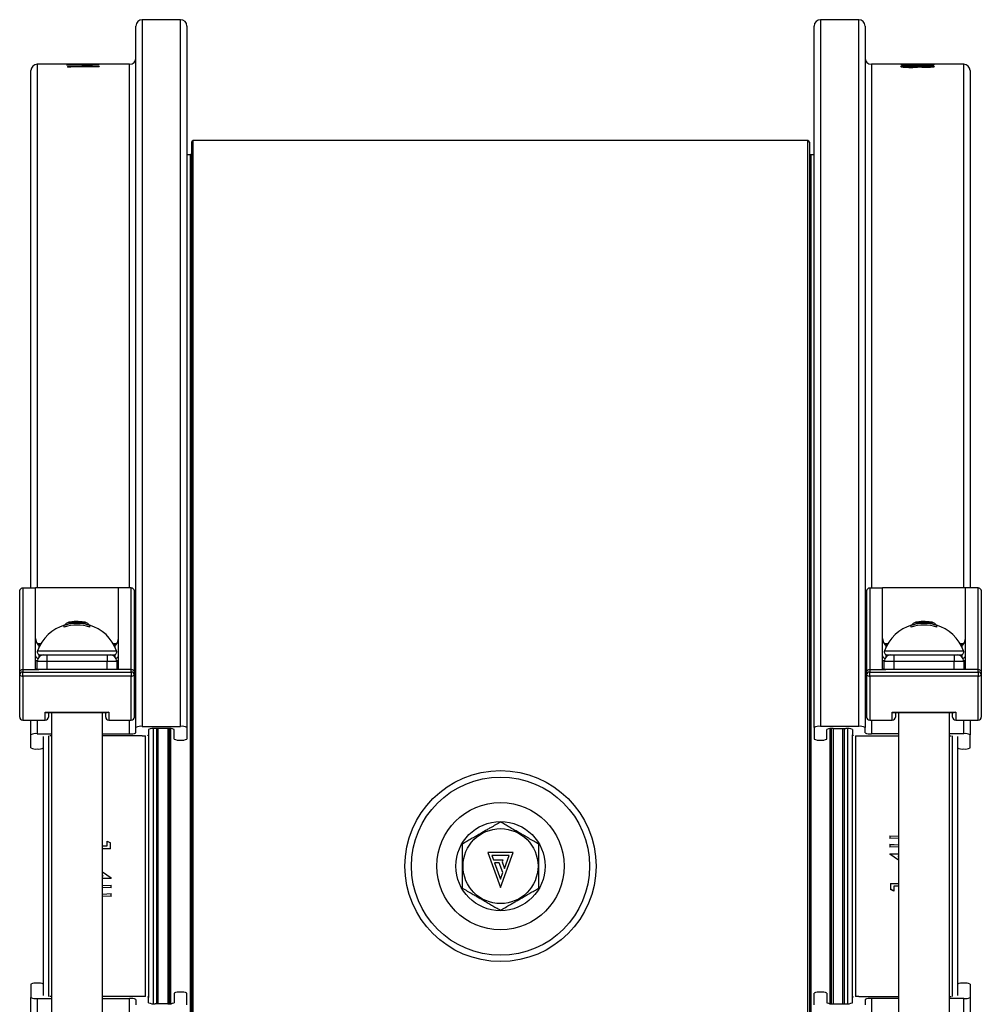
# Model space of a CAD drawing. Units: millimetres. Extents: x 0 to 420, y 0 to 297.
# Drawn here: x 125 to 176, y 83 to 135 of the extents above; entities that cross this region are included whole.
import ezdxf

# ---------------------------------------------------------------- set-up
doc = ezdxf.new("R2010")
doc.units = ezdxf.units.MM

msp = doc.modelspace()

# ---------------------------------------------------------------- linework, layer by layer
at = {"color": 7, "linetype": 'Continuous', "lineweight": 25}
for p, q in [((131.558, 97.949), (131.558, 134.687)), ((133.891, 135.02), (131.891, 135.02)), ((134.224, 134.687), (134.224, 97.949)), ((167.058, 97.949), (167.058, 134.687)), ((169.391, 135.02), (167.391, 135.02)), ((169.724, 134.687), (169.724, 97.949)), ((128.914, 132.687), (126.391, 132.687)), ((127.931, 132.681), (128.444, 132.681)), ((127.931, 132.681), (127.931, 132.678)), ((128.444, 132.679), (127.931, 132.678)), ((127.931, 132.671), (128.444, 132.67)), ((127.931, 132.671), (127.931, 132.667)), ((128.444, 132.667), (127.931, 132.667)), ((127.931, 132.654), (129.085, 132.654)), ((127.931, 132.654), (127.931, 132.653)), ((129.256, 132.607), (127.931, 132.653)), ((127.974, 132.564), (129.641, 132.564)), ((127.974, 132.564), (127.974, 132.539)), ((128.145, 132.531), (127.974, 132.539)), ((128.145, 132.552), (128.145, 132.531)), ((129.641, 132.552), (128.145, 132.552)), ((128.361, 132.648), (128.361, 132.638)), ((128.361, 132.648), (129.085, 132.624)), ((129.085, 132.648), (128.361, 132.648)), ((128.444, 132.681), (128.444, 132.679)), ((128.444, 132.67), (128.444, 132.667)), ((128.914, 132.687), (129.085, 132.687)), ((128.914, 132.687), (128.914, 132.683)), ((129.085, 132.683), (128.914, 132.683)), ((131.224, 132.687), (129.085, 132.687)), ((129.085, 132.687), (129.085, 132.683)), ((129.085, 132.662), (129.256, 132.662)), ((129.085, 132.662), (129.085, 132.654)), ((129.085, 132.654), (129.085, 132.648)), ((129.085, 132.648), (129.085, 132.624)), ((129.085, 132.624), (129.085, 132.613)), ((129.256, 132.662), (129.256, 132.654)), ((129.256, 132.654), (129.641, 132.654)), ((129.256, 132.654), (129.256, 132.648)), ((129.256, 132.648), (129.256, 132.607)), ((129.641, 132.648), (129.256, 132.648)), ((129.641, 132.654), (129.641, 132.648)), ((129.641, 132.564), (129.641, 132.552)), ((172.196, 132.687), (170.058, 132.687)), ((171.598, 132.653), (171.669, 132.658)), ((173.308, 132.608), (171.598, 132.653)), ((171.669, 132.658), (173.137, 132.623)), ((171.769, 132.681), (171.769, 132.672)), ((171.769, 132.523), (171.769, 132.558)), ((172.09, 132.686), (172.09, 132.687)), ((172.113, 132.599), (172.113, 132.589)), ((172.196, 132.687), (172.196, 132.687)), ((172.367, 132.687), (172.196, 132.687)), ((174.891, 132.687), (172.367, 132.687)), ((172.367, 132.687), (172.367, 132.687)), ((172.474, 132.682), (172.645, 132.682)), ((172.474, 132.682), (172.474, 132.671)), ((172.474, 132.526), (172.474, 132.558)), ((172.569, 132.576), (172.569, 132.538)), ((172.645, 132.682), (172.645, 132.673)), ((172.645, 132.529), (172.645, 132.558)), ((172.923, 132.685), (172.923, 132.687)), ((172.923, 132.593), (172.923, 132.583)), ((173.137, 132.659), (173.308, 132.659)), ((173.137, 132.623), (173.137, 132.659)), ((173.137, 132.623), (173.137, 132.613)), ((173.179, 132.681), (173.179, 132.673)), ((173.179, 132.527), (173.179, 132.558)), ((173.308, 132.608), (173.308, 132.659)), ((126.058, 105.263), (126.058, 132.354)), ((172.123, 132.51), (172.123, 132.524)), ((172.924, 132.521), (172.924, 132.531)), ((175.224, 132.354), (175.224, 105.263)), ((134.474, 128.604), (134.474, 90.687)), ((166.724, 128.687), (134.558, 128.687)), ((166.808, 128.604), (166.808, 90.687)), ((134.391, 127.937), (134.224, 127.937)), ((167.058, 127.937), (166.891, 127.937)), ((125.641, 105.263), (125.641, 100.994)), ((125.641, 105.263), (126.308, 105.263)), ((126.308, 101.007), (126.308, 105.263)), ((130.641, 105.263), (126.308, 105.263)), ((131.308, 105.263), (130.641, 105.263)), ((130.641, 101.007), (130.641, 105.263)), ((131.308, 100.994), (131.308, 105.263)), ((169.974, 105.263), (169.974, 100.994)), ((169.974, 105.263), (170.641, 105.263)), ((170.641, 101.007), (170.641, 105.263)), ((174.974, 105.263), (170.641, 105.263)), ((175.641, 105.263), (174.974, 105.263)), ((174.974, 101.007), (174.974, 105.263)), ((175.641, 100.994), (175.641, 105.263)), ((125.474, 100.829), (125.474, 105.062)), ((131.474, 105.062), (131.474, 100.829)), ((169.808, 100.829), (169.808, 105.062)), ((175.808, 105.062), (175.808, 100.829)), ((127.808, 103.202), (127.808, 103.294)), ((128.27, 103.428), (128.27, 103.481)), ((128.355, 103.434), (128.355, 103.476)), ((128.842, 103.407), (128.842, 103.449)), ((129.141, 103.202), (129.141, 103.294)), ((172.141, 103.202), (172.141, 103.294)), ((172.604, 103.428), (172.604, 103.481)), ((172.688, 103.434), (172.688, 103.476)), ((173.175, 103.407), (173.175, 103.449)), ((173.474, 103.202), (173.474, 103.294)), ((126.558, 101.746), (126.714, 101.746)), ((126.891, 101.746), (126.891, 101.398)), ((126.891, 101.746), (128.391, 101.746)), ((128.391, 101.746), (128.558, 101.746)), ((128.558, 101.746), (130.058, 101.746)), ((130.058, 101.746), (130.058, 101.398)), ((130.233, 101.746), (130.391, 101.746)), ((170.891, 101.746), (171.048, 101.746)), ((171.224, 101.746), (171.224, 101.398)), ((171.224, 101.746), (172.724, 101.746)), ((172.724, 101.746), (172.891, 101.746)), ((172.891, 101.746), (174.391, 101.746)), ((174.391, 101.746), (174.391, 101.398)), ((174.567, 101.746), (174.724, 101.746)), ((126.391, 100.995), (126.391, 101.413)), ((130.058, 101.398), (126.891, 101.398)), ((130.558, 101.413), (130.558, 100.995)), ((170.724, 100.995), (170.724, 101.413)), ((174.391, 101.398), (171.224, 101.398)), ((174.891, 101.413), (174.891, 100.995)), ((125.474, 100.689), (125.474, 100.829)), ((125.474, 98.496), (125.474, 100.689)), ((125.641, 100.994), (125.641, 100.851)), ((125.641, 100.994), (126.474, 100.994)), ((125.641, 100.644), (125.641, 100.851)), ((125.641, 100.851), (131.308, 100.851)), ((131.308, 100.644), (125.641, 100.644)), ((130.474, 100.994), (126.474, 100.994)), ((131.308, 100.994), (130.474, 100.994)), ((131.308, 100.851), (131.308, 100.994)), ((131.308, 100.851), (131.308, 100.644)), ((131.474, 100.829), (131.474, 100.689)), ((131.474, 100.689), (131.474, 98.496)), ((169.808, 100.689), (169.808, 100.829)), ((169.808, 98.496), (169.808, 100.689)), ((169.974, 100.994), (169.974, 100.851)), ((169.974, 100.994), (170.808, 100.994)), ((169.974, 100.644), (169.974, 100.851)), ((169.974, 100.851), (175.641, 100.851)), ((175.641, 100.644), (169.974, 100.644)), ((174.808, 100.994), (170.808, 100.994)), ((175.641, 100.994), (174.808, 100.994)), ((175.641, 100.851), (175.641, 100.994)), ((175.641, 100.851), (175.641, 100.644)), ((175.808, 100.829), (175.808, 100.689)), ((175.808, 100.689), (175.808, 98.496)), ((126.808, 98.747), (130.141, 98.747)), ((126.888, 98.725), (130.06, 98.725)), ((126.974, 98.725), (126.974, 98.496)), ((127.141, 98.725), (127.141, 82.65)), ((129.808, 82.65), (129.808, 98.725)), ((129.974, 98.496), (129.974, 98.725)), ((171.141, 98.747), (174.474, 98.747)), ((171.221, 98.725), (174.394, 98.725)), ((171.308, 98.725), (171.308, 98.496)), ((171.474, 98.725), (171.474, 82.65)), ((174.141, 82.65), (174.141, 98.725)), ((174.308, 98.496), (174.308, 98.725)), ((125.641, 98.33), (126.808, 98.33)), ((126.058, 97.564), (126.058, 98.33)), ((130.141, 98.33), (131.308, 98.33)), ((131.891, 98.004), (133.891, 98.004)), ((169.391, 98.004), (167.391, 98.004)), ((169.974, 98.33), (171.141, 98.33)), ((174.474, 98.33), (175.641, 98.33)), ((175.224, 98.33), (175.224, 97.564)), ((126.058, 96.876), (126.058, 97.564)), ((126.391, 97.619), (127.141, 97.619)), ((127.141, 97.509), (127.058, 97.509)), ((129.808, 97.619), (131.224, 97.619)), ((131.891, 97.509), (129.808, 97.509)), ((131.558, 97.674), (131.558, 97.949)), ((132.058, 83.858), (132.058, 97.516)), ((132.224, 97.839), (132.224, 97.564)), ((133.224, 97.894), (132.558, 97.894)), ((132.641, 97.894), (132.641, 83.48)), ((133.308, 83.482), (133.308, 97.892)), ((133.558, 97.344), (133.558, 97.839)), ((134.224, 97.949), (134.224, 97.344)), ((167.058, 97.949), (167.058, 97.344)), ((167.724, 97.344), (167.724, 97.839)), ((167.974, 83.482), (167.974, 97.892)), ((168.058, 97.894), (168.724, 97.894)), ((168.641, 83.48), (168.641, 97.894)), ((169.058, 97.839), (169.058, 97.564)), ((169.224, 97.516), (169.224, 83.858)), ((169.391, 97.509), (171.474, 97.509)), ((169.724, 97.674), (169.724, 97.949)), ((171.474, 97.619), (170.058, 97.619)), ((174.891, 97.619), (174.141, 97.619)), ((174.141, 97.509), (174.224, 97.509)), ((175.224, 96.876), (175.224, 97.564)), ((126.724, 83.906), (126.724, 97.468)), ((174.558, 97.468), (174.558, 83.906)), ((130.053, 92.001), (130.224, 91.903)), ((130.053, 91.745), (130.053, 92.001)), ((130.053, 91.998), (130.224, 91.901)), ((130.224, 91.595), (130.224, 91.903)), ((171.015, 92.279), (171.474, 92.258)), ((171.015, 92.279), (171.015, 92.129)), ((171.015, 92.275), (171.474, 92.255)), ((171.474, 92.149), (171.015, 92.129)), ((171.015, 91.83), (171.474, 91.81)), ((171.015, 91.83), (171.015, 91.681)), ((171.015, 91.828), (171.474, 91.808)), ((129.808, 91.745), (130.053, 91.745)), ((129.808, 91.743), (130.053, 91.743)), ((130.224, 91.595), (129.808, 91.595)), ((130.053, 91.745), (130.053, 91.743)), ((151.308, 91.399), (149.974, 91.399)), ((149.974, 91.399), (150.641, 89.565)), ((150.641, 89.565), (151.308, 91.399)), ((171.474, 91.701), (171.015, 91.681)), ((171.015, 91.339), (171.015, 91.308)), ((171.015, 91.339), (171.474, 91.339)), ((171.015, 91.337), (171.474, 91.337)), ((171.474, 90.993), (171.015, 91.308)), ((150.188, 91.249), (150.273, 91.015)), ((151.093, 91.249), (150.188, 91.249)), ((150.273, 91.015), (150.76, 91.015)), ((150.328, 90.865), (150.641, 90.004)), ((150.576, 90.865), (150.328, 90.865)), ((150.765, 90.346), (150.576, 90.865)), ((150.76, 91.015), (150.721, 90.907)), ((150.721, 90.907), (150.845, 90.565)), ((150.845, 90.565), (151.093, 91.249)), ((171.445, 91.189), (171.445, 91.188)), ((171.445, 91.189), (171.474, 91.169)), ((171.474, 91.189), (171.445, 91.189)), ((171.445, 91.188), (171.474, 91.168)), ((129.808, 90.381), (130.267, 90.066)), ((134.474, 90.687), (134.474, 52.77)), ((150.641, 90.004), (150.765, 90.346)), ((166.808, 90.687), (166.808, 52.77)), ((129.837, 90.186), (129.808, 90.206)), ((129.837, 90.185), (129.808, 90.205)), ((129.808, 90.185), (129.837, 90.185)), ((130.267, 90.037), (129.808, 90.037)), ((130.267, 90.035), (129.808, 90.035)), ((129.837, 90.185), (129.837, 90.186)), ((130.267, 90.035), (130.267, 90.066)), ((171.058, 89.779), (171.058, 89.471)), ((171.058, 89.779), (171.474, 89.779)), ((129.808, 89.674), (130.267, 89.694)), ((130.267, 89.546), (129.808, 89.566)), ((130.267, 89.544), (129.808, 89.564)), ((129.808, 89.225), (130.267, 89.245)), ((130.267, 89.544), (130.267, 89.694)), ((130.267, 89.096), (130.267, 89.245)), ((171.228, 89.376), (171.058, 89.473)), ((171.228, 89.373), (171.058, 89.471)), ((171.474, 89.632), (171.228, 89.632)), ((171.228, 89.63), (171.228, 89.632)), ((171.228, 89.63), (171.228, 89.373)), ((171.474, 89.63), (171.228, 89.63)), ((130.267, 89.099), (129.808, 89.12)), ((130.267, 89.096), (129.808, 89.117)), ((126.058, 84.498), (126.058, 83.81)), ((175.224, 84.498), (175.224, 83.81)), ((126.058, 83.045), (126.058, 83.81)), ((126.391, 83.755), (127.141, 83.755)), ((127.141, 83.865), (127.058, 83.865)), ((131.891, 83.865), (129.808, 83.865)), ((129.808, 83.755), (131.224, 83.755)), ((131.558, 83.7), (131.558, 83.425)), ((132.224, 83.535), (132.224, 83.81)), ((133.558, 84.03), (133.558, 83.535)), ((134.224, 83.425), (134.224, 84.03)), ((167.058, 83.425), (167.058, 84.03)), ((167.724, 84.03), (167.724, 83.535)), ((169.058, 83.535), (169.058, 83.81)), ((169.391, 83.865), (171.474, 83.865)), ((169.724, 83.7), (169.724, 83.425)), ((171.474, 83.755), (170.058, 83.755)), ((174.141, 83.865), (174.224, 83.865)), ((174.891, 83.755), (174.141, 83.755)), ((175.224, 83.81), (175.224, 83.045)), ((133.224, 83.48), (132.558, 83.48)), ((168.058, 83.48), (168.724, 83.48))]:
    msp.add_line(p, q, dxfattribs=at)
at = {"color": 8, "linetype": 'Continuous', "lineweight": 25}
for p, q in [((131.891, 135.02), (131.891, 98.004)), ((133.891, 98.004), (133.891, 135.02)), ((167.391, 135.02), (167.391, 98.004)), ((169.391, 98.004), (169.391, 135.02)), ((126.391, 132.687), (126.391, 105.263)), ((131.224, 105.263), (131.224, 132.687)), ((170.058, 132.687), (170.058, 105.263)), ((174.891, 105.263), (174.891, 132.687)), ((134.558, 90.687), (134.558, 128.687)), ((166.724, 90.687), (166.724, 128.687)), ((134.391, 127.937), (134.391, 90.687)), ((166.891, 127.937), (166.891, 90.687)), ((126.391, 102.341), (126.579, 102.341)), ((126.474, 102.268), (126.474, 102.144)), ((126.537, 102.268), (126.474, 102.268)), ((130.369, 102.341), (130.558, 102.341)), ((130.474, 102.268), (130.411, 102.268)), ((130.474, 102.144), (130.474, 102.268)), ((170.724, 102.341), (170.913, 102.341)), ((170.808, 102.268), (170.808, 102.144)), ((170.871, 102.268), (170.808, 102.268)), ((174.703, 102.341), (174.891, 102.341)), ((174.808, 102.268), (174.744, 102.268)), ((174.808, 102.144), (174.808, 102.268)), ((126.401, 101.971), (130.547, 101.971)), ((126.474, 101.769), (126.474, 101.633)), ((130.474, 101.633), (130.474, 101.769)), ((170.735, 101.971), (174.88, 101.971)), ((170.808, 101.769), (170.808, 101.633)), ((174.808, 101.633), (174.808, 101.769)), ((126.891, 101.398), (126.891, 100.994)), ((130.058, 100.994), (130.058, 101.398)), ((171.224, 101.398), (171.224, 100.994)), ((174.391, 100.994), (174.391, 101.398)), ((125.641, 100.644), (125.641, 98.33)), ((131.308, 98.33), (131.308, 100.644)), ((169.974, 100.644), (169.974, 98.33)), ((175.641, 98.33), (175.641, 100.644)), ((126.808, 98.33), (126.808, 98.747)), ((130.141, 98.747), (130.141, 98.33)), ((171.141, 98.33), (171.141, 98.747)), ((174.474, 98.747), (174.474, 98.33)), ((126.391, 98.33), (126.391, 97.619)), ((131.224, 97.619), (131.224, 98.33)), ((170.058, 98.33), (170.058, 97.619)), ((174.891, 97.619), (174.891, 98.33)), ((126.974, 97.509), (126.974, 83.865)), ((132.224, 97.564), (132.224, 83.81)), ((132.474, 83.482), (132.474, 97.892)), ((132.724, 90.687), (132.724, 97.894)), ((133.224, 97.894), (133.224, 83.48)), ((133.391, 83.487), (133.391, 97.887)), ((167.891, 83.487), (167.891, 97.887)), ((168.058, 97.894), (168.058, 83.48)), ((168.558, 90.687), (168.558, 97.894)), ((168.808, 97.892), (168.808, 83.482)), ((169.058, 83.81), (169.058, 97.564)), ((174.308, 83.865), (174.308, 97.509)), ((132.724, 83.48), (132.724, 90.687)), ((134.391, 90.687), (134.391, 53.437)), ((134.558, 52.687), (134.558, 90.687)), ((166.724, 52.687), (166.724, 90.687)), ((166.891, 90.687), (166.891, 53.437)), ((168.558, 83.48), (168.558, 90.687)), ((126.391, 83.755), (126.391, 83.045)), ((131.224, 83.045), (131.224, 83.755)), ((170.058, 83.755), (170.058, 83.045)), ((174.891, 83.045), (174.891, 83.755))]:
    msp.add_line(p, q, dxfattribs=at)
at = {"color": 7, "linetype": 'Continuous', "lineweight": 25, "flags": 128}
for points in [[(132.175, 97.535), (132.188, 97.539), (132.208, 97.547), (132.22, 97.556), (132.224, 97.564)], [(169.058, 97.564), (169.062, 97.556), (169.074, 97.547), (169.094, 97.539), (169.107, 97.535)], [(132.224, 83.81), (132.22, 83.819), (132.208, 83.827), (132.188, 83.835), (132.175, 83.839)], [(169.107, 83.839), (169.094, 83.835), (169.074, 83.827), (169.062, 83.819), (169.058, 83.81)]]:
    msp.add_lwpolyline(points, dxfattribs=at)
at = {"color": 7, "linetype": 'Continuous', "lineweight": 25}
for radius in [5, 4.667, 3.333, 2.333, 1.963]:
    msp.add_circle((150.641, 90.687), radius, dxfattribs=at)
for centre, radius, start, end in [((131.891, 134.687), 0.333, 90, 180), ((133.891, 134.687), 0.333, 0, 90), ((167.391, 134.687), 0.333, 90, 180), ((169.391, 134.687), 0.333, 0, 90), ((126.391, 132.354), 0.333, 90, 180), ((131.224, 133.02), 0.333, 270, 0), ((170.058, 133.02), 0.333, 180, 270), ((174.891, 132.354), 0.333, 0, 90), ((134.558, 128.604), 0.0833, 90, 180), ((166.724, 128.604), 0.0833, 0, 90), ((134.391, 128.02), 0.0833, 270, 0), ((166.891, 128.02), 0.0833, 180, 270), ((128.474, 101.202), 2.211, 107.0173, 159.649), ((128.157, 103.035), 0.435, 104.3064, 143.5598), ((128.474, 101.202), 2.195, 72.3211, 107.6789), ((128.474, 101.202), 2.108, 71.5637, 108.4363), ((128.247, 103.156), 0.326, 85.9901, 133.8302), ((128.474, 101.202), 2.235, 78.3206, 101.6794), ((128.474, 101.202), 2.294, 96.6235, 100.6561), ((128.348, 103.22), 0.272, 80.0987, 106.4913), ((128.474, 101.202), 2.294, 90, 93.58), ((128.467, 103.192), 0.305, 103.8275, 111.6409), ((128.474, 101.202), 2.277, 80.7067, 93.0057), ((128.474, 101.202), 2.294, 89.5916, 90), ((128.489, 103.225), 0.271, 79.2638, 89.5753), ((128.474, 101.202), 2.29, 82.1425, 88.3779), ((128.708, 103.21), 0.272, 73.0401, 93.6873), ((128.474, 101.202), 2.294, 79.3439, 83.3765), ((128.64, 103.061), 0.437, 49.0019, 62.5001), ((128.791, 103.035), 0.435, 36.4402, 75.6936), ((128.474, 101.202), 2.211, 20.351, 72.9827), ((172.808, 101.202), 2.211, 107.0173, 159.649), ((172.491, 103.035), 0.435, 104.3064, 143.5598), ((172.808, 101.202), 2.195, 72.3211, 107.6789), ((172.808, 101.202), 2.108, 71.5637, 108.4363), ((172.581, 103.156), 0.326, 85.9901, 133.8302), ((172.808, 101.202), 2.235, 78.3206, 101.6794), ((172.808, 101.202), 2.294, 96.6235, 100.6561), ((172.681, 103.22), 0.272, 80.0987, 106.4913), ((172.808, 101.202), 2.294, 90, 93.58), ((172.801, 103.192), 0.305, 103.8275, 111.6409), ((172.808, 101.202), 2.277, 80.7067, 93.0057), ((172.808, 101.202), 2.294, 89.5916, 90), ((172.822, 103.225), 0.271, 79.2638, 89.5753), ((172.808, 101.202), 2.29, 82.1425, 88.3779), ((173.041, 103.21), 0.272, 73.0401, 93.6873), ((172.808, 101.202), 2.294, 79.3439, 83.3765), ((172.974, 103.061), 0.437, 49.0019, 62.5001), ((173.124, 103.035), 0.435, 36.4402, 75.6936), ((172.808, 101.202), 2.211, 20.351, 72.9827), ((126.558, 101.913), 0.167, 159.649, 270), ((126.724, 101.413), 0.333, 90, 180), ((130.224, 101.413), 0.333, 0, 90), ((130.391, 101.913), 0.167, 270, 20.351), ((170.891, 101.913), 0.167, 159.649, 270), ((171.058, 101.413), 0.333, 90, 180), ((174.558, 101.413), 0.333, 0, 90), ((174.724, 101.913), 0.167, 270, 20.351), ((125.639, 100.687), 0.165, 89.3285, 179.3123), ((125.602, 100.832), 0.192, 228.2769, 281.5905), ((131.309, 100.687), 0.165, 0.6877, 90.6715), ((131.346, 100.832), 0.192, 258.4095, 311.7231), ((169.972, 100.687), 0.165, 89.3285, 179.3123), ((169.936, 100.832), 0.192, 228.2769, 281.5905), ((175.643, 100.687), 0.165, 0.6877, 90.6715), ((175.68, 100.832), 0.192, 258.4095, 311.7231), ((125.641, 98.496), 0.167, 180, 270), ((126.808, 98.496), 0.167, 270, 360), ((130.141, 98.496), 0.167, 180, 270), ((131.308, 98.496), 0.167, 270, 360), ((131.81, 97.458), 0.552, 81.5577, 117.1864), ((133.972, 97.458), 0.552, 62.8136, 98.4423), ((167.31, 97.458), 0.552, 81.5577, 117.1864), ((169.472, 97.458), 0.552, 62.8136, 98.4423), ((169.974, 98.496), 0.167, 180, 270), ((171.141, 98.496), 0.167, 270, 360), ((174.474, 98.496), 0.167, 180, 270), ((175.641, 98.496), 0.167, 270, 360), ((126.31, 97.073), 0.552, 81.5577, 117.1864), ((131.305, 98.165), 0.552, 261.5577, 297.1864), ((131.897, 99.254), 1.745, 269.8011, 275.5248), ((132.476, 97.348), 0.552, 81.5577, 117.1864), ((133.305, 97.348), 0.552, 62.8136, 98.4423), ((167.976, 97.348), 0.552, 81.5577, 117.1864), ((168.805, 97.348), 0.552, 62.8136, 98.4423), ((169.385, 99.254), 1.745, 264.4752, 270.1989), ((169.976, 98.165), 0.552, 242.8136, 278.4423), ((174.972, 97.073), 0.552, 62.8136, 98.4423), ((133.81, 97.835), 0.552, 242.8136, 278.4423), ((133.972, 97.835), 0.552, 261.5577, 297.1864), ((167.31, 97.835), 0.552, 242.8136, 278.4423), ((167.472, 97.835), 0.552, 261.5577, 297.1864), ((126.31, 97.368), 0.552, 242.8136, 278.4423), ((126.472, 97.368), 0.552, 261.5577, 297.1864), ((174.81, 97.368), 0.552, 242.8136, 278.4423), ((174.972, 97.368), 0.552, 261.5577, 297.1864), ((126.31, 84.007), 0.552, 81.5577, 117.1864), ((126.472, 84.007), 0.552, 62.8136, 98.4423), ((133.81, 83.539), 0.552, 81.5577, 117.1864), ((133.972, 83.539), 0.552, 62.8136, 98.4423), ((167.31, 83.539), 0.552, 81.5577, 117.1864), ((167.472, 83.539), 0.552, 62.8136, 98.4423), ((174.81, 84.007), 0.552, 81.5577, 117.1864), ((174.972, 84.007), 0.552, 62.8136, 98.4423), ((126.31, 84.301), 0.552, 242.8136, 278.4423), ((131.305, 83.209), 0.552, 62.8136, 98.4423), ((131.897, 82.12), 1.745, 84.4752, 90.1989), ((169.385, 82.12), 1.745, 89.8011, 95.5248), ((169.976, 83.209), 0.552, 81.5577, 117.1864), ((174.972, 84.301), 0.552, 261.5577, 297.1864), ((132.476, 84.026), 0.552, 242.8136, 278.4423), ((133.305, 84.026), 0.552, 261.5577, 297.1864), ((167.976, 84.026), 0.552, 242.8136, 278.4423), ((168.805, 84.026), 0.552, 261.5577, 297.1864)]:
    msp.add_arc(centre, radius, start, end, dxfattribs=at)
at = {"color": 8, "linetype": 'Continuous', "lineweight": 25}
for centre, radius, start, end in [((126.442, 101.71), 0.135, 186.5785, 266.3978), ((130.501, 101.716), 0.141, 275.6595, 351.3642), ((170.775, 101.71), 0.135, 186.5785, 266.3978), ((174.835, 101.716), 0.141, 275.6595, 351.3642), ((126.383, 102.448), 0.996, 265.6743, 270.6063), ((130.566, 102.448), 0.996, 269.3937, 274.3257), ((170.716, 102.448), 0.996, 265.6743, 270.6063), ((174.899, 102.448), 0.996, 269.3937, 274.3257)]:
    msp.add_arc(centre, radius, start, end, dxfattribs=at)
at = {"color": 7, "linetype": 'Continuous', "lineweight": 25}
for centre, major_axis, ratio, start_param, end_param in [((126.474, 102.616), (0, 0.318), 0.524463, 1.570796, 2.617994), ((126.474, 102.391), (-0.153, 0.153), 0.440726, 1.462313, 1.985911), ((130.474, 102.391), (0.153, 0.153), 0.440726, 4.297274, 4.820873), ((130.474, 102.616), (0, 0.318), 0.524463, 3.665191, 4.712389), ((170.808, 102.616), (0, 0.318), 0.524463, 1.570796, 2.617994), ((170.808, 102.391), (-0.153, 0.153), 0.440726, 1.462313, 1.985911), ((174.808, 102.391), (0.153, 0.153), 0.440726, 4.297274, 4.820873), ((174.808, 102.616), (0, 0.318), 0.524463, 3.665191, 4.712389)]:
    msp.add_ellipse(centre, major_axis=major_axis, ratio=ratio, start_param=start_param, end_param=end_param, dxfattribs=at)
for points, knots in [([(171.598, 132.681), (171.598, 132.681), (171.599, 132.682), (171.602, 132.682), (171.608, 132.683), (171.617, 132.683), (171.635, 132.684), (171.662, 132.685), (171.699, 132.685), (171.735, 132.686), (171.78, 132.686), (171.835, 132.686), (171.887, 132.687), (171.932, 132.687), (171.971, 132.687), (172.009, 132.687), (172.049, 132.687), (172.075, 132.687), (172.09, 132.687)], [0, 0, 0, 0, 0.05335, 0.100433, 0.149844, 0.199691, 0.250097, 0.374793, 0.437005, 0.499947, 0.582416, 0.664719, 0.749897, 0.799913, 0.848902, 0.900517, 0.946585, 1, 1, 1, 1]), ([(172.136, 132.667), (172.12, 132.667), (172.091, 132.667), (172.047, 132.667), (172.006, 132.668), (171.964, 132.668), (171.902, 132.669), (171.825, 132.67), (171.742, 132.672), (171.677, 132.674), (171.64, 132.676), (171.62, 132.678), (171.61, 132.679), (171.604, 132.679), (171.6, 132.68), (171.599, 132.681), (171.598, 132.681)], [0, 0, 0, 0, 0.053478, 0.101737, 0.148873, 0.198163, 0.250048, 0.377305, 0.500007, 0.624942, 0.750004, 0.800329, 0.85016, 0.89824, 0.946559, 1, 1, 1, 1]), ([(171.598, 132.558), (171.599, 132.56), (171.6, 132.562), (171.602, 132.565), (171.607, 132.568), (171.615, 132.571), (171.632, 132.576), (171.658, 132.58), (171.697, 132.585), (171.735, 132.588), (171.784, 132.591), (171.842, 132.594), (171.897, 132.596), (171.945, 132.597), (171.986, 132.598), (172.026, 132.598), (172.068, 132.599), (172.097, 132.599), (172.113, 132.599)], [0, 0, 0, 0, 0.0533254, 0.1015832, 0.1503562, 0.2005111, 0.2498586, 0.3748383, 0.4367078, 0.4998472, 0.5823476, 0.6667909, 0.7500596, 0.8015989, 0.8509361, 0.8980626, 0.9464077, 1, 1, 1, 1]), ([(171.781, 132.522), (171.773, 132.522), (171.758, 132.523), (171.736, 132.525), (171.716, 132.527), (171.691, 132.53), (171.664, 132.534), (171.641, 132.538), (171.625, 132.542), (171.615, 132.545), (171.607, 132.549), (171.602, 132.552), (171.599, 132.555), (171.599, 132.557), (171.598, 132.558)], [0, 0, 0, 0, 0.062516, 0.125024, 0.187034, 0.250032, 0.373256, 0.499938, 0.581997, 0.665202, 0.749958, 0.832588, 0.907334, 1, 1, 1, 1]), ([(171.859, 132.685), (171.852, 132.685), (171.836, 132.685), (171.817, 132.684), (171.801, 132.684), (171.79, 132.683), (171.781, 132.683), (171.776, 132.682), (171.772, 132.682), (171.77, 132.681), (171.769, 132.681), (171.769, 132.681)], [0, 0, 0, 0, 0.125009, 0.249988, 0.374954, 0.499949, 0.60111, 0.697238, 0.801775, 0.893253, 1, 1, 1, 1]), ([(171.769, 132.681), (171.769, 132.681), (171.77, 132.68), (171.773, 132.68), (171.779, 132.679), (171.79, 132.678), (171.805, 132.677), (171.828, 132.676), (171.854, 132.675), (171.883, 132.674), (171.911, 132.674), (171.941, 132.673), (171.974, 132.673), (172.008, 132.672), (172.045, 132.672), (172.083, 132.672), (172.109, 132.672), (172.122, 132.672)], [0, 0, 0, 0, 0.062527, 0.125042, 0.19095, 0.250063, 0.33614, 0.416016, 0.500011, 0.562796, 0.625027, 0.689745, 0.750029, 0.812162, 0.875004, 0.937496, 1, 1, 1, 1]), ([(172.108, 132.589), (172.095, 132.589), (172.076, 132.589), (172.052, 132.589), (172.015, 132.588), (171.962, 132.587), (171.9, 132.584), (171.849, 132.58), (171.811, 132.575), (171.79, 132.571), (171.779, 132.567), (171.773, 132.564), (171.77, 132.561), (171.769, 132.559), (171.769, 132.558)], [0, 0, 0, 0, 0.062565, 0.093466, 0.125128, 0.24998, 0.374911, 0.499803, 0.624738, 0.749725, 0.81224, 0.874862, 0.937425, 1, 1, 1, 1]), ([(171.769, 132.558), (171.769, 132.557), (171.77, 132.555), (171.773, 132.552), (171.779, 132.549), (171.789, 132.546), (171.801, 132.543), (171.817, 132.54), (171.836, 132.538), (171.866, 132.534), (171.902, 132.531), (171.943, 132.528), (171.976, 132.527), (172.011, 132.525), (172.044, 132.524), (172.072, 132.524), (172.097, 132.524), (172.114, 132.524), (172.123, 132.524)], [0, 0, 0, 0, 0.062528, 0.125044, 0.189267, 0.250069, 0.315968, 0.375083, 0.437509, 0.500086, 0.624982, 0.688633, 0.749978, 0.81298, 0.87497, 0.917222, 0.953769, 1, 1, 1, 1]), ([(172.09, 132.686), (172.079, 132.686), (172.057, 132.686), (172.026, 132.686), (171.995, 132.686), (171.967, 132.686), (171.941, 132.685), (171.918, 132.685), (171.897, 132.685), (171.877, 132.685), (171.866, 132.685), (171.859, 132.685)], [0, 0, 0, 0, 0.125021, 0.25003, 0.373375, 0.500034, 0.601747, 0.699008, 0.80413, 0.893769, 1, 1, 1, 1]), ([(172.474, 132.558), (172.474, 132.559), (172.474, 132.561), (172.469, 132.564), (172.462, 132.567), (172.448, 132.57), (172.422, 132.575), (172.378, 132.579), (172.323, 132.583), (172.259, 132.586), (172.202, 132.588), (172.16, 132.589), (172.135, 132.589), (172.117, 132.589), (172.108, 132.589)], [0, 0, 0, 0, 0.0625674, 0.1251205, 0.1876817, 0.2502286, 0.3751876, 0.5001571, 0.6251641, 0.7500358, 0.8748847, 0.9166883, 0.9537177, 1, 1, 1, 1]), ([(172.113, 132.599), (172.125, 132.599), (172.15, 132.599), (172.187, 132.598), (172.224, 132.598), (172.264, 132.597), (172.305, 132.596), (172.349, 132.595), (172.387, 132.593), (172.418, 132.591), (172.444, 132.589), (172.469, 132.587), (172.49, 132.585), (172.508, 132.584), (172.525, 132.582), (172.541, 132.58), (172.555, 132.578), (172.564, 132.577), (172.569, 132.576)], [0, 0, 0, 0, 0.062509, 0.125006, 0.189344, 0.25, 0.3339, 0.415553, 0.499936, 0.561411, 0.626092, 0.684884, 0.749953, 0.794777, 0.846504, 0.900662, 0.946622, 1, 1, 1, 1]), ([(172.122, 132.672), (172.132, 132.672), (172.152, 132.672), (172.18, 132.672), (172.212, 132.672), (172.248, 132.672), (172.299, 132.673), (172.344, 132.674), (172.381, 132.675), (172.407, 132.676), (172.43, 132.677), (172.446, 132.678), (172.456, 132.679), (172.462, 132.68), (172.466, 132.681), (172.47, 132.681), (172.472, 132.682), (172.474, 132.682), (172.474, 132.682)], [0, 0, 0, 0, 0.046281, 0.082848, 0.125041, 0.186671, 0.250019, 0.37482, 0.436237, 0.499818, 0.582091, 0.664352, 0.749835, 0.797066, 0.848026, 0.899672, 0.946607, 1, 1, 1, 1]), ([(172.123, 132.524), (172.132, 132.524), (172.149, 132.524), (172.174, 132.524), (172.201, 132.524), (172.232, 132.525), (172.269, 132.527), (172.308, 132.529), (172.345, 132.532), (172.385, 132.536), (172.423, 132.54), (172.447, 132.545), (172.46, 132.548), (172.466, 132.55), (172.471, 132.553), (172.474, 132.555), (172.474, 132.557), (172.474, 132.558)], [0, 0, 0, 0, 0.0462671, 0.083335, 0.1250561, 0.1854571, 0.2500517, 0.331952, 0.4163656, 0.5000373, 0.6249631, 0.7498713, 0.7989742, 0.8492646, 0.9003854, 0.9466327, 1, 1, 1, 1]), ([(172.569, 132.538), (172.564, 132.538), (172.552, 132.536), (172.535, 132.533), (172.515, 132.53), (172.488, 132.527), (172.449, 132.523), (172.397, 132.518), (172.336, 132.515), (172.28, 132.513), (172.234, 132.511), (172.198, 132.511), (172.163, 132.51), (172.138, 132.51), (172.126, 132.51)], [0, 0, 0, 0, 0.062536, 0.125068, 0.186443, 0.250132, 0.375113, 0.500092, 0.625023, 0.74992, 0.814171, 0.87495, 0.937468, 1, 1, 1, 1]), ([(172.432, 132.67), (172.421, 132.67), (172.4, 132.67), (172.365, 132.669), (172.33, 132.668), (172.295, 132.668), (172.262, 132.668), (172.231, 132.667), (172.2, 132.667), (172.168, 132.667), (172.147, 132.667), (172.136, 132.667)], [0, 0, 0, 0, 0.125008, 0.249999, 0.37499, 0.499974, 0.602394, 0.697718, 0.801131, 0.893163, 1, 1, 1, 1]), ([(172.574, 132.675), (172.57, 132.675), (172.562, 132.674), (172.548, 132.674), (172.533, 132.673), (172.515, 132.672), (172.496, 132.672), (172.476, 132.671), (172.455, 132.671), (172.44, 132.67), (172.432, 132.67)], [0, 0, 0, 0, 0.125016, 0.250017, 0.371875, 0.500004, 0.628667, 0.749987, 0.874984, 1, 1, 1, 1]), ([(172.569, 132.576), (172.575, 132.577), (172.584, 132.578), (172.598, 132.58), (172.613, 132.581), (172.636, 132.584), (172.667, 132.586), (172.711, 132.589), (172.759, 132.591), (172.803, 132.592), (172.839, 132.593), (172.866, 132.593), (172.894, 132.593), (172.913, 132.593), (172.923, 132.593)], [0, 0, 0, 0, 0.0729492, 0.1250561, 0.1868744, 0.2500989, 0.3750886, 0.5000315, 0.6259721, 0.7499339, 0.8147733, 0.8749599, 0.9374706, 1, 1, 1, 1]), ([(172.918, 132.518), (172.909, 132.518), (172.89, 132.518), (172.862, 132.518), (172.835, 132.519), (172.799, 132.52), (172.756, 132.521), (172.709, 132.524), (172.666, 132.527), (172.638, 132.53), (172.618, 132.532), (172.608, 132.533), (172.597, 132.535), (172.584, 132.536), (172.575, 132.538), (172.569, 132.538)], [0, 0, 0, 0, 0.062531, 0.12505, 0.18695, 0.250076, 0.375007, 0.499936, 0.624882, 0.749886, 0.792359, 0.834025, 0.874942, 0.926958, 1, 1, 1, 1]), ([(172.917, 132.67), (172.905, 132.67), (172.882, 132.67), (172.847, 132.67), (172.809, 132.67), (172.765, 132.671), (172.719, 132.671), (172.677, 132.672), (172.647, 132.673), (172.627, 132.673), (172.615, 132.674), (172.603, 132.674), (172.59, 132.674), (172.58, 132.675), (172.574, 132.675)], [0, 0, 0, 0, 0.092538, 0.166236, 0.250044, 0.375425, 0.499964, 0.622647, 0.749907, 0.791777, 0.833435, 0.874953, 0.926952, 1, 1, 1, 1]), ([(172.645, 132.682), (172.645, 132.682), (172.646, 132.682), (172.648, 132.681), (172.652, 132.681), (172.659, 132.68), (172.669, 132.679), (172.684, 132.678), (172.701, 132.677), (172.719, 132.677), (172.745, 132.676), (172.777, 132.675), (172.817, 132.674), (172.843, 132.674), (172.866, 132.674), (172.889, 132.674), (172.906, 132.674), (172.918, 132.674)], [0, 0, 0, 0, 0.062546, 0.125084, 0.185013, 0.250169, 0.334616, 0.417371, 0.500275, 0.565757, 0.62532, 0.749981, 0.812472, 0.874956, 0.906363, 0.93748, 1, 1, 1, 1]), ([(172.92, 132.583), (172.913, 132.583), (172.9, 132.583), (172.88, 132.583), (172.848, 132.582), (172.806, 132.581), (172.759, 132.578), (172.723, 132.575), (172.696, 132.572), (172.678, 132.57), (172.664, 132.567), (172.655, 132.565), (172.649, 132.563), (172.646, 132.56), (172.645, 132.559), (172.645, 132.558)], [0, 0, 0, 0, 0.046189, 0.083015, 0.125073, 0.249849, 0.374702, 0.49972, 0.584014, 0.667336, 0.749821, 0.811353, 0.874907, 0.937446, 1, 1, 1, 1]), ([(172.645, 132.558), (172.645, 132.557), (172.646, 132.556), (172.649, 132.553), (172.655, 132.551), (172.667, 132.548), (172.686, 132.544), (172.719, 132.54), (172.76, 132.536), (172.802, 132.534), (172.837, 132.533), (172.862, 132.532), (172.884, 132.531), (172.903, 132.531), (172.916, 132.531), (172.924, 132.531)], [0, 0, 0, 0, 0.0651557, 0.1248736, 0.1865727, 0.2498843, 0.3782071, 0.5000922, 0.6251271, 0.7498698, 0.8158765, 0.8749255, 0.9169017, 0.9536732, 1, 1, 1, 1]), ([(173.35, 132.681), (173.35, 132.681), (173.349, 132.68), (173.344, 132.679), (173.334, 132.678), (173.317, 132.677), (173.286, 132.676), (173.235, 132.674), (173.181, 132.672), (173.131, 132.672), (173.092, 132.671), (173.05, 132.67), (173.016, 132.67), (172.992, 132.67), (172.977, 132.67), (172.961, 132.67), (172.941, 132.67), (172.926, 132.67), (172.917, 132.67)], [0, 0, 0, 0, 0.062543, 0.125064, 0.18693, 0.250126, 0.375073, 0.499972, 0.624844, 0.687179, 0.74988, 0.813617, 0.874917, 0.895844, 0.916676, 0.937457, 0.963387, 1, 1, 1, 1]), ([(172.918, 132.674), (172.925, 132.674), (172.938, 132.674), (172.958, 132.674), (172.989, 132.674), (173.022, 132.674), (173.055, 132.675), (173.084, 132.676), (173.116, 132.676), (173.146, 132.678), (173.163, 132.679), (173.171, 132.679), (173.176, 132.68), (173.179, 132.68), (173.179, 132.681), (173.179, 132.681)], [0, 0, 0, 0, 0.046106, 0.082088, 0.125085, 0.249807, 0.311261, 0.374888, 0.49986, 0.624809, 0.74978, 0.81101, 0.874886, 0.937438, 1, 1, 1, 1]), ([(173.35, 132.558), (173.35, 132.557), (173.349, 132.554), (173.344, 132.551), (173.334, 132.547), (173.316, 132.542), (173.285, 132.537), (173.233, 132.531), (173.167, 132.525), (173.091, 132.521), (173.028, 132.519), (172.984, 132.518), (172.963, 132.518), (172.941, 132.518), (172.926, 132.518), (172.918, 132.518)], [0, 0, 0, 0, 0.062565, 0.125107, 0.186932, 0.250203, 0.375835, 0.500117, 0.625291, 0.750537, 0.875377, 0.905954, 0.937195, 0.96416, 1, 1, 1, 1]), ([(173.179, 132.558), (173.179, 132.559), (173.179, 132.561), (173.176, 132.563), (173.172, 132.565), (173.163, 132.568), (173.146, 132.571), (173.117, 132.575), (173.079, 132.578), (173.033, 132.581), (172.988, 132.582), (172.95, 132.583), (172.93, 132.583), (172.92, 132.583)], [0, 0, 0, 0, 0.062579, 0.125149, 0.186831, 0.250284, 0.375252, 0.500275, 0.62527, 0.750159, 0.873721, 0.938023, 1, 1, 1, 1]), ([(172.923, 132.687), (172.937, 132.687), (172.966, 132.686), (173.009, 132.686), (173.05, 132.686), (173.095, 132.686), (173.142, 132.686), (173.189, 132.686), (173.238, 132.685), (173.285, 132.685), (173.316, 132.684), (173.332, 132.683), (173.34, 132.683), (173.346, 132.682), (173.35, 132.682), (173.35, 132.681), (173.35, 132.681)], [0, 0, 0, 0, 0.062534, 0.125058, 0.187588, 0.250106, 0.333603, 0.417284, 0.500106, 0.624445, 0.749894, 0.798137, 0.848707, 0.900849, 0.946615, 1, 1, 1, 1]), ([(173.179, 132.681), (173.179, 132.681), (173.178, 132.681), (173.176, 132.682), (173.171, 132.682), (173.161, 132.683), (173.144, 132.683), (173.116, 132.684), (173.086, 132.684), (173.057, 132.685), (173.028, 132.685), (173.001, 132.685), (172.975, 132.685), (172.949, 132.685), (172.932, 132.685), (172.923, 132.685)], [0, 0, 0, 0, 0.062533, 0.125054, 0.186508, 0.250088, 0.37499, 0.499864, 0.583428, 0.661881, 0.749885, 0.813218, 0.874938, 0.937467, 1, 1, 1, 1]), ([(172.923, 132.593), (172.934, 132.593), (172.954, 132.593), (172.983, 132.593), (173.031, 132.592), (173.097, 132.59), (173.16, 132.588), (173.205, 132.585), (173.245, 132.582), (173.287, 132.577), (173.317, 132.572), (173.332, 132.569), (173.34, 132.566), (173.346, 132.563), (173.349, 132.561), (173.35, 132.559), (173.35, 132.558)], [0, 0, 0, 0, 0.046291, 0.082963, 0.125081, 0.24995, 0.375759, 0.437738, 0.499923, 0.624862, 0.749811, 0.799419, 0.850539, 0.899444, 0.946586, 1, 1, 1, 1]), ([(172.924, 132.531), (172.931, 132.531), (172.944, 132.531), (172.963, 132.531), (172.984, 132.532), (173.009, 132.533), (173.035, 132.534), (173.059, 132.535), (173.081, 132.537), (173.102, 132.538), (173.126, 132.541), (173.15, 132.545), (173.165, 132.548), (173.173, 132.551), (173.177, 132.554), (173.179, 132.556), (173.179, 132.558), (173.179, 132.558)], [0, 0, 0, 0, 0.045992, 0.082839, 0.125035, 0.187532, 0.250035, 0.312541, 0.375062, 0.439307, 0.500098, 0.623699, 0.749871, 0.812491, 0.874929, 0.93746, 1, 1, 1, 1]), ([(172.126, 132.51), (172.113, 132.51), (172.088, 132.51), (172.051, 132.511), (172.015, 132.511), (171.978, 132.512), (171.942, 132.513), (171.907, 132.514), (171.873, 132.516), (171.842, 132.517), (171.811, 132.519), (171.791, 132.521), (171.781, 132.522)], [0, 0, 0, 0, 0.106601, 0.197331, 0.302773, 0.397993, 0.500001, 0.601724, 0.696486, 0.803395, 0.89325, 1, 1, 1, 1]), ([(125.474, 105.062), (125.474, 105.062), (125.474, 105.083), (125.479, 105.116), (125.494, 105.16), (125.516, 105.199), (125.549, 105.233), (125.594, 105.259), (125.625, 105.262), (125.641, 105.263)], [0, 0, 0, 0, 0.003504, 0.22468, 0.355745, 0.490286, 0.69471, 0.847066, 1, 1, 1, 1]), ([(131.308, 105.263), (131.323, 105.262), (131.354, 105.259), (131.399, 105.233), (131.432, 105.199), (131.454, 105.16), (131.47, 105.117), (131.474, 105.083), (131.474, 105.062), (131.474, 105.062)], [0, 0, 0, 0, 0.1529336, 0.3052892, 0.509713, 0.6406391, 0.7753207, 0.9964964, 1, 1, 1, 1]), ([(169.808, 105.062), (169.808, 105.062), (169.808, 105.083), (169.812, 105.116), (169.827, 105.16), (169.849, 105.199), (169.883, 105.233), (169.928, 105.259), (169.959, 105.262), (169.974, 105.263)], [0, 0, 0, 0, 0.003504, 0.22468, 0.355745, 0.490286, 0.69471, 0.847066, 1, 1, 1, 1]), ([(175.641, 105.263), (175.656, 105.262), (175.687, 105.259), (175.733, 105.233), (175.766, 105.199), (175.788, 105.16), (175.803, 105.117), (175.808, 105.083), (175.808, 105.062), (175.808, 105.062)], [0, 0, 0, 0, 0.152934, 0.305289, 0.509713, 0.640639, 0.775321, 0.996496, 1, 1, 1, 1]), ([(126.724, 101.746), (126.725, 101.746), (126.727, 101.746), (126.746, 101.746), (126.777, 101.746), (126.818, 101.746), (126.86, 101.746), (126.885, 101.746), (126.891, 101.746)], [0, 0, 0, 0, 0.152617, 0.367528, 0.502281, 0.716668, 0.93106, 1, 1, 1, 1]), ([(130.058, 101.746), (130.071, 101.746), (130.102, 101.746), (130.143, 101.746), (130.181, 101.746), (130.21, 101.746), (130.223, 101.746), (130.224, 101.746), (130.224, 101.746)], [0, 0, 0, 0, 0.150139, 0.364378, 0.498171, 0.712862, 0.927547, 1, 1, 1, 1]), ([(171.058, 101.746), (171.058, 101.746), (171.061, 101.746), (171.079, 101.746), (171.11, 101.746), (171.151, 101.746), (171.194, 101.746), (171.218, 101.746), (171.224, 101.746)], [0, 0, 0, 0, 0.152617, 0.367528, 0.502281, 0.716668, 0.93106, 1, 1, 1, 1]), ([(174.391, 101.746), (174.404, 101.746), (174.436, 101.746), (174.476, 101.746), (174.515, 101.746), (174.544, 101.746), (174.556, 101.746), (174.557, 101.746), (174.558, 101.746)], [0, 0, 0, 0, 0.150139, 0.364378, 0.498171, 0.712862, 0.927547, 1, 1, 1, 1]), ([(126.891, 101.398), (126.873, 101.398), (126.827, 101.399), (126.754, 101.399), (126.675, 101.4), (126.602, 101.401), (126.531, 101.402), (126.473, 101.404), (126.43, 101.407), (126.406, 101.409), (126.393, 101.411), (126.392, 101.412), (126.391, 101.413)], [0, 0, 0, 0, 0.068794, 0.174606, 0.283485, 0.389271, 0.498123, 0.632521, 0.738509, 0.847579, 0.923243, 1, 1, 1, 1]), ([(130.558, 101.413), (130.557, 101.412), (130.555, 101.411), (130.54, 101.409), (130.51, 101.406), (130.467, 101.404), (130.408, 101.402), (130.336, 101.401), (130.255, 101.399), (130.183, 101.399), (130.117, 101.399), (130.077, 101.398), (130.058, 101.398)], [0, 0, 0, 0, 0.07223, 0.178101, 0.287042, 0.392945, 0.501923, 0.635392, 0.741124, 0.849916, 0.924436, 1, 1, 1, 1]), ([(171.224, 101.398), (171.206, 101.398), (171.161, 101.399), (171.087, 101.399), (171.009, 101.4), (170.935, 101.401), (170.865, 101.402), (170.807, 101.404), (170.763, 101.407), (170.739, 101.409), (170.726, 101.411), (170.725, 101.412), (170.724, 101.413)], [0, 0, 0, 0, 0.068794, 0.174606, 0.283485, 0.389271, 0.498123, 0.632521, 0.738509, 0.847579, 0.923243, 1, 1, 1, 1]), ([(174.891, 101.413), (174.89, 101.412), (174.889, 101.411), (174.873, 101.409), (174.843, 101.406), (174.8, 101.404), (174.741, 101.402), (174.669, 101.401), (174.589, 101.399), (174.517, 101.399), (174.45, 101.399), (174.411, 101.398), (174.391, 101.398)], [0, 0, 0, 0, 0.07223, 0.178101, 0.287042, 0.392945, 0.501923, 0.635392, 0.741124, 0.849916, 0.924436, 1, 1, 1, 1]), ([(125.474, 100.829), (125.474, 100.829), (125.474, 100.842), (125.478, 100.873), (125.497, 100.918), (125.535, 100.96), (125.585, 100.989), (125.622, 100.992), (125.641, 100.994)], [0, 0, 0, 0, 0.010424, 0.143238, 0.358008, 0.572189, 0.78609, 1, 1, 1, 1]), ([(126.474, 100.994), (126.456, 100.994), (126.418, 100.994), (126.369, 100.996), (126.331, 100.999), (126.311, 101.003), (126.308, 101.006), (126.308, 101.007)], [0, 0, 0, 0, 0.211736, 0.423431, 0.636266, 0.851397, 1, 1, 1, 1]), ([(130.641, 101.007), (130.639, 101.005), (130.635, 101.002), (130.606, 100.998), (130.563, 100.995), (130.516, 100.994), (130.486, 100.994), (130.474, 100.994)], [0, 0, 0, 0, 0.217507, 0.435042, 0.651705, 0.86618, 1, 1, 1, 1]), ([(131.308, 100.994), (131.326, 100.992), (131.364, 100.989), (131.413, 100.96), (131.451, 100.918), (131.47, 100.873), (131.474, 100.842), (131.474, 100.829), (131.474, 100.829)], [0, 0, 0, 0, 0.21391, 0.427811, 0.641992, 0.856762, 0.989576, 1, 1, 1, 1]), ([(169.808, 100.829), (169.808, 100.829), (169.808, 100.842), (169.811, 100.873), (169.83, 100.918), (169.868, 100.96), (169.918, 100.989), (169.955, 100.992), (169.974, 100.994)], [0, 0, 0, 0, 0.010424, 0.143238, 0.358008, 0.572189, 0.78609, 1, 1, 1, 1]), ([(170.808, 100.994), (170.789, 100.994), (170.752, 100.994), (170.702, 100.996), (170.664, 100.999), (170.644, 101.003), (170.642, 101.006), (170.641, 101.007)], [0, 0, 0, 0, 0.211736, 0.423431, 0.636266, 0.851397, 1, 1, 1, 1]), ([(174.974, 101.007), (174.972, 101.005), (174.969, 101.002), (174.939, 100.998), (174.896, 100.995), (174.85, 100.994), (174.819, 100.994), (174.808, 100.994)], [0, 0, 0, 0, 0.217507, 0.435042, 0.651705, 0.86618, 1, 1, 1, 1]), ([(175.641, 100.994), (175.66, 100.992), (175.697, 100.989), (175.747, 100.96), (175.785, 100.918), (175.804, 100.873), (175.807, 100.842), (175.808, 100.829), (175.808, 100.829)], [0, 0, 0, 0, 0.21391, 0.427811, 0.641992, 0.856762, 0.989576, 1, 1, 1, 1]), ([(126.808, 98.747), (126.808, 98.747), (126.827, 98.737), (126.855, 98.726), (126.881, 98.725), (126.888, 98.725)], [0, 0, 0, 0, 0.00918, 0.708338, 1, 1, 1, 1]), ([(130.141, 98.747), (130.141, 98.747), (130.121, 98.737), (130.093, 98.726), (130.068, 98.725), (130.06, 98.725)], [0, 0, 0, 0, 0.00918, 0.708338, 1, 1, 1, 1]), ([(171.141, 98.747), (171.141, 98.747), (171.161, 98.737), (171.188, 98.726), (171.214, 98.725), (171.221, 98.725)], [0, 0, 0, 0, 0.00918, 0.708338, 1, 1, 1, 1]), ([(174.474, 98.747), (174.474, 98.747), (174.455, 98.737), (174.427, 98.726), (174.401, 98.725), (174.394, 98.725)], [0, 0, 0, 0, 0.00918, 0.708338, 1, 1, 1, 1]), ([(150.641, 92.997), (150.554, 92.947), (150.382, 92.847), (150.146, 92.711), (149.936, 92.589), (149.753, 92.484), (149.553, 92.368), (149.336, 92.243), (149.103, 92.109), (148.871, 91.974), (148.717, 91.886), (148.641, 91.842)], [0, 0, 0, 0, 0.1323, 0.264563, 0.354701, 0.444908, 0.53503, 0.650214, 0.765416, 0.882697, 1, 1, 1, 1]), ([(152.641, 91.842), (152.554, 91.892), (152.382, 91.991), (152.146, 92.128), (151.936, 92.249), (151.753, 92.355), (151.553, 92.47), (151.336, 92.595), (151.103, 92.73), (150.871, 92.864), (150.717, 92.952), (150.641, 92.997)], [0, 0, 0, 0, 0.1323, 0.264563, 0.354701, 0.444908, 0.53503, 0.650214, 0.765416, 0.882697, 1, 1, 1, 1]), ([(148.641, 91.842), (148.641, 91.773), (148.641, 91.637), (148.641, 91.428), (148.641, 91.217), (148.641, 90.978), (148.641, 90.712), (148.641, 90.417), (148.641, 90.121), (148.641, 89.825), (148.641, 89.63), (148.641, 89.532)], [0, 0, 0, 0, 0.090791, 0.181731, 0.273248, 0.365023, 0.489262, 0.614369, 0.742012, 0.870392, 1, 1, 1, 1]), ([(152.641, 89.532), (152.641, 89.63), (152.641, 89.822), (152.641, 90.113), (152.641, 90.406), (152.641, 90.703), (152.641, 90.974), (152.641, 91.215), (152.641, 91.425), (152.641, 91.635), (152.641, 91.773), (152.641, 91.842)], [0, 0, 0, 0, 0.129609, 0.254101, 0.379208, 0.506623, 0.634977, 0.72565, 0.816593, 0.908212, 1, 1, 1, 1]), ([(148.641, 89.532), (148.727, 89.483), (148.9, 89.383), (149.136, 89.246), (149.346, 89.125), (149.529, 89.02), (149.729, 88.904), (149.946, 88.779), (150.179, 88.644), (150.411, 88.51), (150.564, 88.422), (150.641, 88.378)], [0, 0, 0, 0, 0.1323, 0.264563, 0.354701, 0.444908, 0.53503, 0.650214, 0.765416, 0.882697, 1, 1, 1, 1]), ([(150.641, 88.378), (150.727, 88.428), (150.9, 88.527), (151.136, 88.664), (151.346, 88.785), (151.529, 88.89), (151.729, 89.006), (151.946, 89.131), (152.179, 89.266), (152.411, 89.4), (152.564, 89.488), (152.641, 89.532)], [0, 0, 0, 0, 0.1323001, 0.2645628, 0.3547011, 0.4449084, 0.5350298, 0.6502138, 0.7654158, 0.8826966, 1, 1, 1, 1])]:
    msp.add_open_spline(points, degree=3, knots=knots, dxfattribs=at)

doc.saveas('drawing.dxf')
